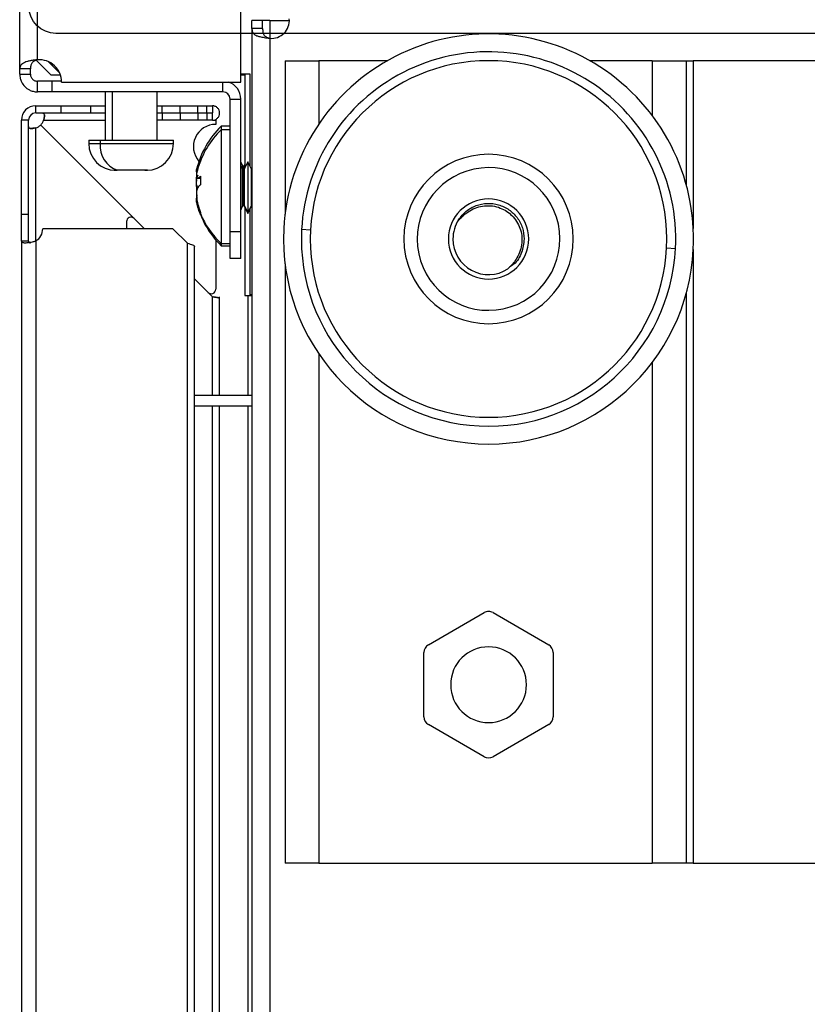
# Model space of a CAD drawing. Units: millimetres. Extents: x 0 to 3122, y -589 to 302.
# Drawn here: x 1638 to 1652, y 220 to 238 of the extents above; entities that cross this region are included whole.
import ezdxf

# ---------------------------------------------------------------- set-up
doc = ezdxf.new("R2010")
doc.units = ezdxf.units.MM
doc.header["$LTSCALE"] = 23.1
doc.layers.get('0').update_dxf_attribs({"linetype": 'CONTINUOUS'})

# ---------------------------------------------------------------- blocks, each defined once
blk = doc.blocks.new('sdfdsfssdf')
at = {"color": 1, "linetype": 'Continuous', "lineweight": 25}
blk.add_line((1535.116, 212.48), (1508.079, 212.48), dxfattribs=at)
blk.add_arc((1508.079, 211.999), 0.481, 90, 180, dxfattribs=at)

msp = doc.modelspace()

# ---------------------------------------------------------------- linework, layer by layer
at = {"color": 7, "linetype": 'Continuous', "lineweight": 25}
for p, q in [((1638.12596, 237.13158), (1638.12596, 241.82858)), ((1638.44644, 237.29027), (1638.44644, 241.82858)), ((1642.10017, 236.89096), (1642.10017, 238.31712)), ((1642.30107, 237.85635), (1642.30107, 237.99606)), ((1642.49336, 237.99606), (1642.30107, 237.99606)), ((1642.49336, 237.85635), (1642.49336, 237.99606)), ((1642.62156, 237.99606), (1642.49336, 237.99606)), ((1642.62156, 237.99606), (1642.97408, 237.99606)), ((1642.62156, 237.99606), (1642.62156, 237.67718)), ((1642.30107, 237.85635), (1642.30107, 148.85841)), ((1642.49336, 237.85635), (1642.30107, 237.85635)), ((1642.62156, 237.67718), (1642.62156, 149.03758)), ((1638.4213, 237.28485), (1638.68738, 237.01877)), ((1638.846, 237.05085), (1638.63858, 237.25827)), ((1642.89716, 237.27497), (1642.89716, 234.51739)), ((1642.89716, 237.27497), (1643.50609, 237.27497)), ((1644.7355, 237.27497), (1643.50609, 237.27497)), ((1643.50609, 237.27497), (1643.50609, 236.14003)), ((1649.49918, 237.27497), (1648.37552, 237.27497)), ((1649.49918, 237.27497), (1650.1081, 237.27497)), ((1649.49918, 237.27497), (1649.49918, 236.28786)), ((1650.1081, 237.27497), (1650.1081, 235.05128)), ((1650.1081, 237.27497), (1650.2363, 237.27497)), ((1654.1523, 237.27497), (1650.2363, 237.27497)), ((1650.2363, 237.27497), (1650.2363, 234.25829)), ((1638.31825, 237.13158), (1638.12596, 237.13158)), ((1638.12596, 237.03499), (1638.12596, 237.13158)), ((1638.12596, 237.03499), (1638.31825, 237.03499)), ((1638.31825, 237.03499), (1638.31825, 237.13158)), ((1638.68738, 237.01877), (1638.85835, 237.01877)), ((1642.26741, 237.0346), (1642.10017, 237.0346)), ((1642.10017, 237.01877), (1642.17267, 237.01877)), ((1642.17267, 237.01877), (1642.17267, 235.34442)), ((1642.26741, 235.37851), (1642.26741, 237.0346)), ((1638.44644, 236.7145), (1638.44644, 236.90679)), ((1638.70302, 236.90679), (1638.44644, 236.90679)), ((1638.70302, 236.90679), (1638.70302, 236.7145)), ((1638.87898, 236.90679), (1638.70302, 236.90679)), ((1638.87929, 236.89096), (1642.10017, 236.89096)), ((1641.77988, 236.7145), (1641.77988, 236.89096)), ((1638.70302, 236.7145), (1638.44644, 236.7145)), ((1641.77988, 236.7145), (1638.70302, 236.7145)), ((1639.66208, 236.7145), (1639.66208, 235.84919)), ((1639.78912, 236.7145), (1639.78912, 235.84919)), ((1640.59629, 235.84919), (1640.59629, 236.7145)), ((1638.4144, 236.33635), (1638.4144, 236.46454)), ((1638.4144, 236.46454), (1638.86971, 236.46454)), ((1638.86971, 236.33635), (1638.86971, 236.46454)), ((1638.86971, 236.46454), (1639.40653, 236.46454)), ((1639.40653, 236.33635), (1639.40653, 236.46454)), ((1639.40653, 236.46454), (1639.66208, 236.46454)), ((1640.59629, 236.46454), (1640.68847, 236.46454)), ((1640.68847, 236.33635), (1640.68847, 236.46454)), ((1640.68847, 236.46454), (1641.00896, 236.46454)), ((1641.00896, 236.33635), (1641.00896, 236.46454)), ((1641.00896, 236.46454), (1641.32944, 236.46454)), ((1641.32944, 236.33635), (1641.32944, 236.46454)), ((1641.32944, 236.46454), (1641.48969, 236.46454)), ((1641.48969, 236.33635), (1641.48969, 236.46454)), ((1641.48969, 236.46454), (1641.58962, 236.46454)), ((1641.58962, 236.46454), (1641.58962, 236.33635)), ((1641.90807, 236.58631), (1642.10037, 236.58631)), ((1641.90807, 234.19849), (1641.90807, 236.58631)), ((1642.10037, 234.19849), (1642.10037, 236.58631)), ((1638.4144, 236.33635), (1638.86971, 236.33635)), ((1638.86971, 236.33635), (1639.40653, 236.33635)), ((1639.40653, 236.33635), (1639.66208, 236.33635)), ((1640.59629, 236.33635), (1640.68847, 236.33635)), ((1640.68847, 236.33314), (1640.59629, 236.33314)), ((1640.68847, 236.33635), (1641.00896, 236.33635)), ((1640.68847, 236.33314), (1640.68847, 236.20495)), ((1641.00896, 236.33314), (1640.68847, 236.33314)), ((1641.00896, 236.33635), (1641.32944, 236.33635)), ((1641.00896, 236.33314), (1641.00896, 236.20495)), ((1641.32944, 236.33314), (1641.00896, 236.33314)), ((1641.32944, 236.33635), (1641.48969, 236.33635)), ((1641.32944, 236.33314), (1641.32944, 236.20495)), ((1641.48969, 236.33314), (1641.32944, 236.33314)), ((1641.48969, 236.33635), (1641.58962, 236.33635)), ((1641.48969, 236.33314), (1641.48969, 236.20495)), ((1641.58962, 236.33314), (1641.48969, 236.33314)), ((1641.58962, 236.20495), (1641.58962, 236.33314)), ((1638.28621, 236.20815), (1638.15802, 236.20815)), ((1638.15802, 234.51097), (1638.15802, 236.20815)), ((1638.28621, 234.51097), (1638.28621, 236.20815)), ((1638.5047, 236.11786), (1640.18427, 234.43829)), ((1640.18427, 234.43829), (1638.5047, 236.11786)), ((1638.55668, 236.20815), (1639.66208, 236.20815)), ((1640.68847, 236.20495), (1640.59629, 236.20495)), ((1641.00896, 236.20495), (1640.68847, 236.20495)), ((1641.32944, 236.20495), (1641.00896, 236.20495)), ((1641.48969, 236.20495), (1641.32944, 236.20495)), ((1641.58962, 236.20495), (1641.48969, 236.20495)), ((1641.61584, 236.20815), (1641.64993, 236.20815)), ((1641.64993, 236.21031), (1641.64993, 236.20923)), ((1641.64993, 236.20815), (1641.64993, 236.13056)), ((1638.4144, 234.03335), (1638.4144, 236.06588)), ((1641.90807, 236.09737), (1641.74783, 236.09737)), ((1641.74783, 236.09737), (1641.74783, 236.03309)), ((1641.90807, 236.03309), (1641.74783, 236.03309)), ((1641.74783, 236.03309), (1641.74783, 233.98859)), ((1639.36803, 235.84919), (1639.36803, 235.78509)), ((1639.36803, 235.84919), (1639.57505, 235.84919)), ((1639.36803, 235.78509), (1639.57505, 235.78509)), ((1639.57505, 235.84919), (1639.57505, 235.78509)), ((1639.57505, 235.84919), (1640.89034, 235.84919)), ((1639.57505, 235.78509), (1640.89034, 235.78509)), ((1640.89034, 235.78509), (1640.89034, 235.84919)), ((1641.34851, 235.44618), (1641.36495, 235.44618)), ((1642.13411, 235.38892), (1642.10037, 235.4564)), ((1642.22856, 235.45621), (1642.16277, 235.32463)), ((1642.17267, 235.40871), (1642.16277, 235.38892)), ((1642.29435, 235.32463), (1642.22856, 235.45621)), ((1642.22856, 235.45621), (1642.22856, 234.54405)), ((1639.88653, 235.30728), (1639.82611, 235.30869)), ((1639.87495, 235.30436), (1639.84876, 235.30436)), ((1639.99294, 235.30436), (1639.87495, 235.30436)), ((1639.94695, 235.30869), (1639.88653, 235.30728)), ((1640.24753, 235.30436), (1639.9958, 235.30436)), ((1640.2604, 235.30436), (1640.24753, 235.30436)), ((1640.26475, 235.30436), (1640.2604, 235.30436)), ((1640.37585, 235.30436), (1640.26475, 235.30436)), ((1640.42185, 235.30869), (1640.29352, 235.30869)), ((1640.40961, 235.30436), (1640.37585, 235.30436)), ((1641.30146, 235.27839), (1641.31255, 235.27839)), ((1641.30146, 235.2675), (1641.30983, 235.2675)), ((1641.32749, 235.33332), (1641.30514, 235.24786)), ((1641.31959, 235.18305), (1641.33185, 235.22547)), ((1642.13411, 235.32463), (1642.10037, 235.39211)), ((1642.13411, 235.32463), (1642.13411, 235.38892)), ((1642.13411, 234.67074), (1642.13411, 235.32463)), ((1642.14844, 235.38006), (1642.14844, 235.31577)), ((1642.14844, 235.31577), (1642.14844, 234.67927)), ((1642.16277, 235.38892), (1642.16277, 235.32463)), ((1642.16277, 235.32463), (1642.16277, 234.67074)), ((1642.29435, 234.67074), (1642.29435, 235.32463)), ((1641.30146, 235.16489), (1641.37657, 235.16489)), ((1641.34851, 235.17678), (1641.37693, 235.17678)), ((1641.34851, 234.58414), (1641.36421, 234.58414)), ((1642.13411, 234.67074), (1642.10037, 234.60577)), ((1642.10037, 234.5909), (1642.13411, 234.65838)), ((1642.13411, 234.65838), (1642.13411, 234.67074)), ((1642.14844, 234.67927), (1642.14844, 234.66724)), ((1642.16277, 234.67074), (1642.22856, 234.54405)), ((1642.16277, 234.67074), (1642.16277, 234.65838)), ((1642.16277, 234.65838), (1642.22856, 234.5268)), ((1642.17267, 234.63859), (1642.17267, 233.05276)), ((1642.29435, 234.67074), (1642.22856, 234.54405)), ((1642.22856, 234.5268), (1642.29435, 234.65838)), ((1642.22856, 234.54405), (1642.22856, 234.5268)), ((1642.26741, 233.06859), (1642.26741, 234.6045)), ((1642.29435, 234.65838), (1642.29435, 234.67074)), ((1638.28621, 234.51097), (1638.15802, 234.51097)), ((1638.15802, 234.03335), (1638.15802, 234.51097)), ((1638.28621, 234.03335), (1638.28621, 234.51097)), ((1640.0475, 234.38164), (1640.0475, 234.25458)), ((1640.36798, 234.25458), (1640.18427, 234.43829)), ((1640.88077, 234.25458), (1638.54121, 234.25458)), ((1641.14095, 233.9944), (1640.88077, 234.25458)), ((1642.10037, 234.19849), (1641.90807, 234.19849)), ((1641.90807, 233.71776), (1641.90807, 234.19849)), ((1642.10037, 233.71776), (1642.10037, 234.19849)), ((1643.35468, 234.23072), (1643.19464, 234.23875)), ((1638.15802, 234.03335), (1638.15802, 154.71123)), ((1638.28621, 234.03335), (1638.15802, 234.03335)), ((1638.4144, 234.03335), (1638.4144, 154.71123)), ((1641.14095, 154.71372), (1641.14095, 233.9944)), ((1641.64993, 234.05421), (1641.64993, 233.16606)), ((1641.74783, 233.98859), (1641.90807, 233.98859)), ((1641.74783, 233.98859), (1641.74783, 233.94993)), ((1641.27074, 154.77403), (1641.27074, 233.93409)), ((1641.74783, 233.94993), (1641.90807, 233.94993)), ((1649.75635, 233.9095), (1649.91639, 233.90147)), ((1650.2363, 233.88193), (1650.2363, 222.8531)), ((1642.10037, 233.71776), (1641.90807, 233.71776)), ((1642.89716, 233.62283), (1642.89716, 222.8531)), ((1641.58962, 233.03295), (1641.27074, 233.35182)), ((1641.58962, 231.26048), (1641.58962, 233.03295)), ((1641.71941, 231.26048), (1641.71941, 233.03295)), ((1642.17267, 233.05276), (1642.30107, 233.05276)), ((1642.23658, 231.26048), (1642.23658, 233.05276)), ((1642.30107, 233.06859), (1642.26741, 233.06859)), ((1650.1081, 233.08894), (1650.1081, 222.8531)), ((1643.50609, 232.00019), (1643.50609, 222.8531)), ((1649.49918, 231.85236), (1649.49918, 222.8531)), ((1641.27074, 231.26048), (1642.30107, 231.26048)), ((1641.27074, 231.06819), (1642.30107, 231.06819)), ((1641.58962, 195.94833), (1641.58962, 231.06819)), ((1641.71941, 195.94046), (1641.71941, 231.06819)), ((1642.23658, 195.31552), (1642.23658, 231.06819)), ((1645.47387, 226.77496), (1646.47539, 227.35319)), ((1646.63563, 227.35319), (1647.63715, 226.77496)), ((1645.39375, 225.47973), (1645.39375, 226.63618)), ((1647.71727, 226.63618), (1647.71727, 225.47973)), ((1646.47539, 224.76273), (1645.47387, 225.34096)), ((1647.63715, 225.34096), (1646.63563, 224.76273)), ((1643.50609, 222.8531), (1642.89716, 222.8531)), ((1643.50609, 222.8531), (1649.49918, 222.8531)), ((1650.1081, 222.8531), (1649.49918, 222.8531)), ((1650.2363, 222.8531), (1650.1081, 222.8531)), ((1650.2363, 222.8531), (1654.1523, 222.8531))]:
    msp.add_line(p, q, dxfattribs=at)
for centre, radius, start, end in [((1642.6536, 237.99606), 0.32049, 264.262586, 5.73917), ((1646.55551, 234.07011), 3.68559, 357.127461, 177.127461), ((1646.55551, 234.07011), 3.3651, 357.127461, 177.127461), ((1638.47868, 236.89096), 0.40061, 0, 94.615935), ((1646.55551, 234.07011), 3.20486, 0, 180), ((1641.77988, 236.58631), 0.32049, 0, 71.914656), ((1641.77988, 236.58631), 0.12819, 0, 90), ((1638.4144, 236.20815), 0.25639, 90, 180), ((1638.4144, 236.20815), 0.12819, 90, 180), ((1638.31801, 236.33773), 0.28844, 289.523209, 310.334002), ((1638.28482, 236.30455), 0.28844, 319.667399, 340.476791), ((1641.64993, 235.72995), 0.40061, 90.000046, 221.29327), ((1642.86601, 234.94956), 1.60243, 134.250782, 166.524291), ((1642.86601, 234.88528), 1.60243, 134.250782, 163.483263), ((1639.84876, 235.78509), 0.48073, 180, 270), ((1640.02331, 235.73687), 0.45084, 173.860694, 252.339533), ((1640.40961, 235.78509), 0.48073, 270, 0), ((1646.55551, 234.07011), 1.52231, 0, 180), ((1642.14844, 235.39609), 0.01602, 206.565051, 270), ((1642.14844, 235.3318), 0.01602, 206.565051, 270), ((1642.14844, 235.39609), 0.01602, 270, 333.434949), ((1642.14844, 235.3318), 0.01602, 270, 333.434949), ((1642.30868, 235.3318), 0.01602, 206.565051, 241.642397), ((1646.55551, 234.07011), 1.28194, 101.893252, 281.893252), ((1646.55551, 234.07011), 1.28194, 281.893252, 101.893252), ((1646.55551, 234.07011), 0.72109, 0, 180), ((1642.86601, 235.09773), 1.60243, 196.561758, 225.749218), ((1642.79974, 235.11367), 1.54024, 202.323963, 226.924993), ((1642.14831, 234.66318), 0.01609, 89.546811, 151.966476), ((1642.14844, 234.65121), 0.01602, 90, 153.434949), ((1642.14857, 234.66318), 0.01609, 28.033524, 90.453189), ((1642.14844, 234.65121), 0.01602, 26.565051, 90), ((1642.30828, 234.66345), 0.01572, 117.276444, 152.34929), ((1642.30868, 234.65121), 0.01602, 118.357603, 153.434949), ((1640.12762, 234.38164), 0.08012, 45, 180), ((1646.55551, 234.07011), 0.64097, 147.212614, 180), ((1638.28482, 234.25458), 0.25639, 300.358156, 0), ((1646.55551, 234.07011), 3.68559, 177.127461, 357.127461), ((1646.55551, 234.07011), 3.3651, 177.127461, 357.127461), ((1646.55551, 234.07011), 3.20486, 180, 0), ((1646.55551, 234.07011), 1.52231, 180, 0), ((1646.55551, 234.07011), 0.72109, 180, 0), ((1646.55551, 234.07011), 0.64097, 180, 302.787386), ((1641.56981, 233.16606), 0.08012, 225, 0.000051), ((1646.55551, 227.21441), 0.16024, 90, 120), ((1646.55551, 227.21441), 0.16024, 60, 90), ((1645.55399, 226.63618), 0.16024, 120, 180), ((1646.55551, 226.05796), 0.68103, 90, 270), ((1646.55551, 226.05796), 0.68103, 270, 90), ((1647.55703, 226.63618), 0.16024, 360, 60), ((1645.55399, 225.47973), 0.16024, 180, 240), ((1647.55703, 225.47973), 0.16024, 300, 0), ((1646.55551, 224.9015), 0.16024, 240, 300)]:
    msp.add_arc(centre, radius, start, end, dxfattribs=at)
for points, knots in [([(1642.30107, 237.85635), (1642.30286, 237.83366), (1642.30655, 237.78713), (1642.34061, 237.74623), (1642.38892, 237.72282), (1642.44474, 237.70635), (1642.524, 237.69066), (1642.58746, 237.68189), (1642.62156, 237.67718)], [0, 0, 0, 0, 0.19431641, 0.3985849, 0.51012146, 0.64730362, 0.81053262, 1, 1, 1, 1]), ([(1642.49336, 237.85635), (1642.49393, 237.8344), (1642.495, 237.79336), (1642.50744, 237.74882), (1642.52788, 237.72335), (1642.55028, 237.70668), (1642.58204, 237.69085), (1642.60785, 237.68192), (1642.62156, 237.67718)], [0, 0, 0, 0, 0.25934278, 0.48495198, 0.58914059, 0.70879059, 0.84541591, 1, 1, 1, 1]), ([(1638.44644, 237.29027), (1638.42466, 237.28869), (1638.38116, 237.28556), (1638.31914, 237.27565), (1638.26278, 237.26196), (1638.19822, 237.23803), (1638.13843, 237.19804), (1638.13016, 237.15397), (1638.12596, 237.13158)], [0, 0, 0, 0, 0.12308726, 0.24583199, 0.36872502, 0.49225545, 0.74199727, 1, 1, 1, 1]), ([(1638.44644, 237.29027), (1638.43767, 237.28867), (1638.41984, 237.28544), (1638.39492, 237.27536), (1638.37236, 237.26149), (1638.34571, 237.23656), (1638.32236, 237.19414), (1638.31969, 237.15348), (1638.31825, 237.13158)], [0, 0, 0, 0, 0.101226877, 0.205841181, 0.31594138, 0.433332115, 0.694756293, 1, 1, 1, 1]), ([(1638.12596, 237.03499), (1638.12784, 237.00854), (1638.13132, 236.95963), (1638.16079, 236.88222), (1638.21363, 236.8065), (1638.2889, 236.75157), (1638.36901, 236.72016), (1638.41934, 236.71648), (1638.44644, 236.7145)], [0, 0, 0, 0, 0.1585073, 0.29319008, 0.49083616, 0.69880728, 0.83780976, 1, 1, 1, 1]), ([(1638.31825, 237.03499), (1638.31898, 237.02445), (1638.32033, 237.00511), (1638.33003, 236.97954), (1638.34159, 236.9603), (1638.35443, 236.9451), (1638.36949, 236.93171), (1638.38936, 236.9193), (1638.41568, 236.909), (1638.43563, 236.90757), (1638.44644, 236.90679)], [0, 0, 0, 0, 0.16195662, 0.29735554, 0.40682185, 0.49159823, 0.58177547, 0.69603899, 0.83529023, 1, 1, 1, 1]), ([(1641.58962, 236.20495), (1641.6066, 236.20689), (1641.64053, 236.21078), (1641.68377, 236.24079), (1641.71265, 236.2837), (1641.7228, 236.33475), (1641.71265, 236.38579), (1641.68377, 236.4287), (1641.64053, 236.45871), (1641.6066, 236.4626), (1641.58962, 236.46454)], [0, 0, 0, 0, 0.12528777, 0.25032905, 0.37520571, 0.5, 0.62479429, 0.74967095, 0.87471223, 1, 1, 1, 1]), ([(1638.52295, 236.33635), (1638.53429, 236.33415), (1638.55285, 236.33055), (1638.5707, 236.3084), (1638.57242, 236.28793), (1638.57019, 236.26791), (1638.56498, 236.24062), (1638.55961, 236.21961), (1638.55668, 236.20815)], [0, 0, 0, 0, 0.30414935, 0.49799952, 0.58480075, 0.69646187, 0.8345926, 1, 1, 1, 1]), ([(1638.56783, 236.30631), (1638.56694, 236.29638), (1638.56417, 236.26536), (1638.55971, 236.23131), (1638.55668, 236.20815)], [0, 0, 0, 0, 0.31990351, 1, 1, 1, 1]), ([(1641.58962, 236.33314), (1641.58997, 236.33317), (1641.59041, 236.3332), (1641.59102, 236.3339), (1641.59118, 236.33433), (1641.59121, 236.33455), (1641.59122, 236.33466), (1641.59122, 236.33475), (1641.59122, 236.33483), (1641.59121, 236.33494), (1641.59118, 236.33516), (1641.59102, 236.3356), (1641.59041, 236.33629), (1641.58997, 236.33632), (1641.58962, 236.33635)], [0, 0, 0, 0, 0.36267678, 0.4567293, 0.48335915, 0.49249112, 0.4963615, 0.5, 0.5036385, 0.50750888, 0.51664085, 0.5432707, 0.63732322, 1, 1, 1, 1]), ([(1641.64993, 236.20815), (1641.64993, 236.20835), (1641.64993, 236.20871), (1641.64993, 236.20907), (1641.64993, 236.20923)], [0, 0, 0, 0, 0.55999991, 1, 1, 1, 1]), ([(1638.4144, 236.06588), (1638.40297, 236.06294), (1638.382, 236.05754), (1638.35477, 236.05231), (1638.33477, 236.05007), (1638.31426, 236.05185), (1638.29204, 236.06974), (1638.28842, 236.08829), (1638.28621, 236.09961)], [0, 0, 0, 0, 0.1651312, 0.3029934, 0.41440861, 0.50101609, 0.6955371, 1, 1, 1, 1]), ([(1638.4144, 236.06588), (1638.39129, 236.06283), (1638.35731, 236.05834), (1638.32634, 236.05557), (1638.31643, 236.05468)], [0, 0, 0, 0, 0.68030772, 1, 1, 1, 1]), ([(1641.31027, 235.27993), (1641.30877, 235.27958), (1641.30386, 235.27844), (1641.30183, 235.28992), (1641.30504, 235.31404), (1641.31749, 235.36079), (1641.33611, 235.41205), (1641.34851, 235.44618)], [0, 0, 0, 0, 0.08139755, 0.26563053, 0.44920164, 0.63320694, 1, 1, 1, 1]), ([(1641.34851, 235.44618), (1641.35365, 235.45942), (1641.36282, 235.48307), (1641.37306, 235.50637), (1641.37757, 235.51662)], [0, 0, 0, 0, 0.55994717, 1, 1, 1, 1]), ([(1641.37757, 235.51662), (1641.3759, 235.50235), (1641.37387, 235.48513), (1641.37541, 235.46792), (1641.37567, 235.46497)], [0, 0, 0, 0, 0.82861727, 1, 1, 1, 1]), ([(1641.37495, 235.45439), (1641.37508, 235.45844), (1641.37533, 235.46565), (1641.37689, 235.47286), (1641.37757, 235.47602)], [0, 0, 0, 0, 0.56107774, 1, 1, 1, 1]), ([(1639.82611, 235.30869), (1639.8352, 235.30729), (1639.85144, 235.30481), (1639.86777, 235.3045), (1639.87495, 235.30436)], [0, 0, 0, 0, 0.559948215, 1, 1, 1, 1]), ([(1639.9958, 235.30436), (1639.98666, 235.30458), (1639.97033, 235.30497), (1639.9541, 235.30755), (1639.94695, 235.30869)], [0, 0, 0, 0, 0.55921114, 1, 1, 1, 1]), ([(1640.29352, 235.30869), (1640.28496, 235.30729), (1640.26967, 235.30481), (1640.2543, 235.3045), (1640.24753, 235.30436)], [0, 0, 0, 0, 0.559948215, 1, 1, 1, 1]), ([(1640.37585, 235.30436), (1640.38446, 235.30458), (1640.39984, 235.30497), (1640.41511, 235.30755), (1640.42185, 235.30869)], [0, 0, 0, 0, 0.559211136, 1, 1, 1, 1]), ([(1641.33093, 235.34028), (1641.3253, 235.3225), (1641.31365, 235.28573), (1641.30528, 235.24162), (1641.30157, 235.2041), (1641.30511, 235.17865), (1641.31746, 235.15943), (1641.3361, 235.16985), (1641.34851, 235.17678)], [0, 0, 0, 0, 0.13468816, 0.27834633, 0.42307967, 0.56729306, 0.71184754, 1, 1, 1, 1]), ([(1641.30433, 235.01346), (1641.30368, 235.02286), (1641.30166, 235.05239), (1641.30403, 235.09521), (1641.30908, 235.1267), (1641.31078, 235.13727)], [0, 0, 0, 0, 0.2367854, 0.74396625, 1, 1, 1, 1]), ([(1641.31954, 235.0092), (1641.31812, 235.01136), (1641.311, 235.02225), (1641.30546, 235.05926), (1641.30186, 235.11058), (1641.30323, 235.15256), (1641.30687, 235.17596), (1641.3073, 235.17871)], [0, 0, 0, 0, 0.07278493, 0.3676231, 0.66466791, 0.96064558, 1, 1, 1, 1]), ([(1641.34851, 235.17678), (1641.35365, 235.18085), (1641.36282, 235.18811), (1641.37306, 235.19526), (1641.37757, 235.19841)], [0, 0, 0, 0, 0.55994717, 1, 1, 1, 1]), ([(1641.37757, 235.04412), (1641.37185, 235.0401), (1641.36165, 235.03294), (1641.35252, 235.02568), (1641.34851, 235.02249)], [0, 0, 0, 0, 0.56088152, 1, 1, 1, 1]), ([(1641.37757, 235.19841), (1641.37616, 235.16958), (1641.37364, 235.11813), (1641.37637, 235.06671), (1641.37757, 235.04412)], [0, 0, 0, 0, 0.56055874, 1, 1, 1, 1]), ([(1641.31154, 235.03426), (1641.30954, 235.02377), (1641.30408, 234.99509), (1641.30194, 234.9415), (1641.30419, 234.88465), (1641.30993, 234.84991), (1641.3122, 234.83613)], [0, 0, 0, 0, 0.17852384, 0.48836986, 0.79710275, 1, 1, 1, 1]), ([(1641.34851, 235.02249), (1641.33612, 235.00719), (1641.31754, 234.98424), (1641.30512, 234.92474), (1641.30162, 234.87226), (1641.30509, 234.81306), (1641.31746, 234.72962), (1641.3361, 234.66826), (1641.34851, 234.62739)], [0, 0, 0, 0, 0.24955696, 0.37414473, 0.49966495, 0.62473423, 0.75009933, 1, 1, 1, 1]), ([(1641.34851, 234.58414), (1641.33611, 234.6226), (1641.31753, 234.68025), (1641.30514, 234.74155), (1641.30154, 234.77904), (1641.30536, 234.80366), (1641.31227, 234.81902), (1641.32168, 234.81473), (1641.32516, 234.81314)], [0, 0, 0, 0, 0.30299821, 0.45426577, 0.60666545, 0.75851764, 0.91072898, 1, 1, 1, 1]), ([(1646.01666, 234.41721), (1646.05872, 234.47089), (1646.1436, 234.57922), (1646.32781, 234.68058), (1646.53176, 234.72184), (1646.73927, 234.69579), (1646.92725, 234.606), (1647.07676, 234.46084), (1647.17723, 234.27632), (1647.19009, 234.13858), (1647.19649, 234.07011)], [0, 0, 0, 0, 0.12370366, 0.24964154, 0.37486602, 0.49913971, 0.62549034, 0.7490746, 0.87526031, 1, 1, 1, 1]), ([(1641.34851, 234.62739), (1641.35365, 234.61289), (1641.36282, 234.587), (1641.37306, 234.56148), (1641.37757, 234.55025)], [0, 0, 0, 0, 0.55994717, 1, 1, 1, 1]), ([(1641.37757, 234.50699), (1641.37185, 234.52132), (1641.36165, 234.54685), (1641.35252, 234.57276), (1641.34851, 234.58414)], [0, 0, 0, 0, 0.56088152, 1, 1, 1, 1]), ([(1641.37757, 234.55025), (1641.37673, 234.54622), (1641.37523, 234.53901), (1641.37503, 234.5318), (1641.37495, 234.52862)], [0, 0, 0, 0, 0.55920263, 1, 1, 1, 1]), ([(1641.37495, 234.52862), (1641.37508, 234.52457), (1641.37533, 234.51736), (1641.37689, 234.51015), (1641.37757, 234.50699)], [0, 0, 0, 0, 0.56107774, 1, 1, 1, 1]), ([(1646.01666, 234.41721), (1646.01677, 234.41683), (1646.01693, 234.41628), (1646.01736, 234.41569), (1646.01774, 234.41536), (1646.01818, 234.41514), (1646.01887, 234.41496), (1646.02055, 234.41506), (1646.02341, 234.41639), (1646.02934, 234.42051), (1646.0395, 234.43), (1646.06723, 234.45745), (1646.12308, 234.51339), (1646.21877, 234.58349), (1646.34418, 234.64143), (1646.48323, 234.67092), (1646.62726, 234.66932), (1646.7624, 234.63381), (1646.88068, 234.57374), (1646.98111, 234.49209), (1647.06479, 234.38885), (1647.12422, 234.26642), (1647.15634, 234.13411), (1647.15786, 233.99611), (1647.12981, 233.85853), (1647.0585, 233.70374), (1646.97416, 233.60159), (1646.90826, 233.54303), (1646.90322, 233.53252), (1646.90261, 233.53125)], [0, 0, 0, 0, 0.000546449, 0.000782655, 0.001006172, 0.001228699, 0.001462084, 0.001998748, 0.003513808, 0.005756037, 0.012028177, 0.022716288, 0.05995523, 0.121549888, 0.186183957, 0.250109006, 0.317191375, 0.384128406, 0.442100731, 0.499962919, 0.562437341, 0.624919951, 0.687208908, 0.749793301, 0.814855177, 0.880460501, 0.983867966, 0.998051286, 1, 1, 1, 1]), ([(1638.15802, 234.03335), (1638.16076, 234.0245), (1638.16495, 234.01104), (1638.19216, 234.00404), (1638.22107, 234.0021), (1638.25904, 234.00411), (1638.30506, 234.00997), (1638.35794, 234.01948), (1638.39528, 234.02865), (1638.4144, 234.03335)], [0, 0, 0, 0, 0.222930718, 0.339542225, 0.460391813, 0.586234422, 0.717738731, 0.855490695, 1, 1, 1, 1]), ([(1638.28621, 234.03335), (1638.28652, 234.02864), (1638.28714, 234.01938), (1638.29307, 234.00987), (1638.30292, 234.00381), (1638.31305, 234.00311), (1638.31816, 234.00275)], [0, 0, 0, 0, 0.25664554, 0.50463567, 0.75026346, 1, 1, 1, 1]), ([(1647.19649, 234.07011), (1647.18619, 233.98721), (1647.1656, 233.82143), (1647.05587, 233.64031), (1646.95702, 233.58057), (1646.92982, 233.56413)], [0, 0, 0, 0, 0.42024193, 0.84048386, 1, 1, 1, 1]), ([(1641.58962, 233.03295), (1641.59192, 233.03226), (1641.59604, 233.03104), (1641.60015, 233.02983), (1641.60195, 233.02929)], [0, 0, 0, 0, 0.559993, 1, 1, 1, 1]), ([(1641.60195, 233.02929), (1641.61732, 233.02649), (1641.64805, 233.0209), (1641.68657, 233.01537), (1641.71262, 233.01194), (1641.72237, 233.01082), (1641.71424, 233.01195), (1641.68897, 233.01539), (1641.64987, 233.02095), (1641.61799, 233.0265), (1641.60195, 233.02929)], [0, 0, 0, 0, 0.12338984, 0.24667289, 0.37013602, 0.49406485, 0.6187418, 0.74444424, 0.87144282, 1, 1, 1, 1])]:
    msp.add_open_spline(points, degree=3, knots=knots, dxfattribs=at)
msp.add_open_spline([(1641.14095, 233.9944), (1641.15795, 233.98938), (1641.19197, 233.97932), (1641.23487, 233.96425), (1641.26489, 233.94917), (1641.26879, 233.93912), (1641.27074, 233.93409)], degree=3, dxfattribs=at)

# ---------------------------------------------------------------- block references
at = {"xscale": -1, "rotation": 180}
msp.add_blockref('sdfdsfssdf', (130.69675, 450.24607), dxfattribs=at)

doc.saveas('drawing.dxf')
